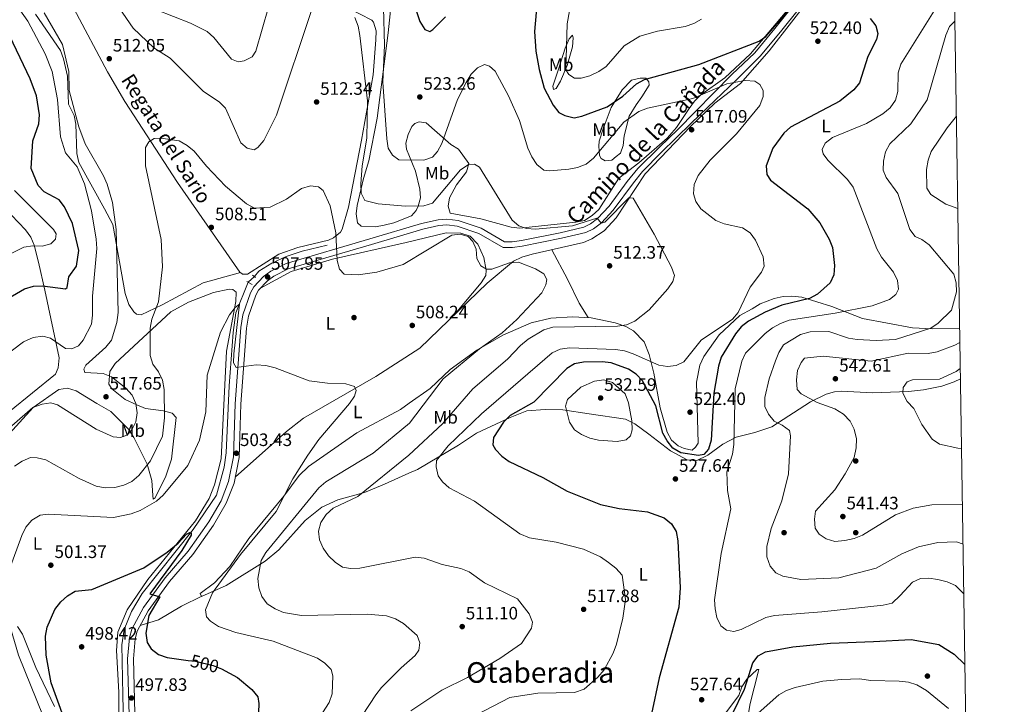
# Model space of a CAD drawing. Units: metres. Extents: x 600660 to 607562, y 4724538 to 4729267.
# Drawn here: x 607007 to 607556, y 4726035 to 4726417 of the extents above; entities that cross this region are included whole.
import ezdxf
from ezdxf.enums import TextEntityAlignment as Align

# ---------------------------------------------------------------- set-up
doc = ezdxf.new("R2010")
doc.units = ezdxf.units.M
doc.header["$MEASUREMENT"] = 0
for name, pattern in [('DGN Style 2', [86.0864, 51.65184, -34.43456]), ('DGN Style 3', [120.52096, 86.0864, -34.43456]), ('DGN Style 5', [60.26048, 25.82592, -34.43456])]:
    doc.linetypes.add(name, pattern=pattern)
for name, color, linetype, lineweight in [('Nivel 11', 7, 'Continuous', 0), ('Nivel 13', 7, 'Continuous', 0), ('Nivel 17', 7, 'Continuous', 0), ('Nivel 21', 7, 'Continuous', 0), ('Nivel 22', 7, 'Continuous', 0), ('Nivel 36', 7, 'Continuous', 0), ('Nivel 37', 7, 'Continuous', 0), ('Nivel 4', 7, 'Continuous', 0), ('Nivel 41', 7, 'Continuous', 0), ('Nivel 43', 7, 'Continuous', 0), ('Nivel 44', 7, 'Continuous', 0), ('Nivel 45', 7, 'Continuous', 0), ('Nivel 5', 7, 'Continuous', 0), ('Nivel 61', 7, 'Continuous', 0), ('Nivel 7', 7, 'Continuous', 0)]:
    doc.layers.add(name, color=color, linetype=linetype, lineweight=lineweight)
doc.styles.add('Style-Arial', font='txt')
doc.styles.add('Style-Arial Narrow', font='txt')
doc.styles.add('Style-Helvetica-Narrow-Oblique', font='txt')
doc.styles.add('Style-Times New Roman', font='txt')
doc.styles.add('Style-timesi', font='timesi.shx', dxfattribs={"bigfont": 'timesibig.shx'})

# ---------------------------------------------------------------- blocks, each defined once
blk = doc.blocks.new('5PATER')
at = {"layer": 'Nivel 7', "linetype": 'Continuous', "lineweight": 0}
h = blk.add_hatch(color=51, dxfattribs=at)
edge = h.paths.add_edge_path()
edge.add_ellipse((-0.001370742917060852, -0.00212559849023819), major_axis=(-1.095731442372465, -1.110710699892244), ratio=0.9994222409660318, start_angle=0, end_angle=360)
blk = doc.blocks.new('5PERFI')
at = {"layer": 'Nivel 17', "linetype": 'Continuous', "lineweight": 0}
h = blk.add_hatch(color=7, dxfattribs=at)
edge = h.paths.add_edge_path()
edge.add_arc((-0.00395800918340683, 0.001213865354657173), 1.559999999766158, 315.0000000018422, 675.0000000018422)

msp = doc.modelspace()

# ---------------------------------------------------------------- linework, layer by layer
at = {"layer": 'Nivel 11', "color": 142, "linetype": 'DGN Style 3', "lineweight": 13}
msp.add_polyline3d([(607004.8099999987, 4726488.029999999, 517.24), (607010.0599999987, 4726470.949999999, 516.12), (607018.6400000006, 4726453.74, 514.96), (607036.870000001, 4726423.040000001, 513.19), (607055.6099999994, 4726387.73, 511.76), (607065.2800000012, 4726371.220000001, 511), (607094.6600000001, 4726326.060000001, 508.74), (607129.5199999996, 4726275.93, 507.88)], dxfattribs=at)
at = {"layer": 'Nivel 13', "color": 4, "linetype": 'Continuous', "lineweight": 0}
for points in [[(607178.2800000012, 4726291.119999999, 508.68), (607164.2399999984, 4726287.790000001, 508.68), (607155.3200000003, 4726284.68, 507.8), (607147.2899999991, 4726281, 507.5), (607140.1400000006, 4726276.48, 507.21), (607137.6000000015, 4726273.619999999, 507.21)], [(607134.1000000015, 4726270.380000001, 506.03), (607127.1600000001, 4726253.35, 504.85), (607125.6799999997, 4726242.290000001, 504.55), (607123.5799999982, 4726212.65, 503.37), (607121.7600000016, 4726175.279999999, 501.9), (607120.6900000013, 4726167.23, 501.9), (607116.4200000018, 4726151.66, 501.31), (607103.4400000013, 4726132.4, 499.83), (607074.9800000004, 4726096.720000001, 498.65), (607069.0300000012, 4726086.710000001, 498.06), (607064.9200000018, 4726076.75, 497.76), (607063.5799999982, 4726068.109999999, 497.76), (607064.2399999984, 4726040.18, 496.58), (607064.6400000006, 4726023.369999999, 496.88)]]:
    msp.add_polyline3d(points, dxfattribs=at)
at = {"layer": 'Nivel 21', "color": 1, "linetype": 'DGN Style 2', "lineweight": 0, "extrusion": (-0.1043893090238137, 0.07784965418725087, 0.9914848982735219), "elevation": 305063.1545478975, "flags": 128}
msp.add_lwpolyline([(-4151672.099732559, -2318799.118495649), (-4151672.099732555, -2318801.345466686)], dxfattribs=at)
at = {"layer": 'Nivel 21', "color": 1, "linetype": 'DGN Style 2', "lineweight": 0, "elevation": 506.62, "flags": 128}
msp.add_lwpolyline([(607133.3200000003, 4726270.810000001), (607136.3500000015, 4726269.140000001)], dxfattribs=at)
at = {"layer": 'Nivel 21', "color": 7, "linetype": 'DGN Style 3', "lineweight": 0}
msp.add_polyline3d([(607068.129999999, 4726014.85, 497.04), (607066.870000001, 4726060.4, 498.54), (607067.9600000009, 4726072.060000001, 498.97), (607069.1999999993, 4726076.9, 498.95), (607075.6900000013, 4726088.880000001, 499.85), (607087.7699999996, 4726105.41, 500.15), (607100.6400000006, 4726120.41, 500.89), (607112.1499999985, 4726136.68, 501.48), (607119.0399999991, 4726148.51, 501.92), (607123.1900000013, 4726159.16, 502.53), (607125.8900000006, 4726173.01, 503.38), (607126.8299999982, 4726202.51, 504.14), (607130, 4726245.08, 505.75), (607131.1799999997, 4726252.17, 506.64), (607135.3999999985, 4726264.48, 506.96), (607137.2899999991, 4726267.890000001, 507.23), (607142.7600000016, 4726273.619999999, 507.82), (607146.8099999987, 4726276.58, 508.15), (607155.25, 4726280.779999999, 508.54), (607202.0199999996, 4726294.57, 511.65), (607230.8500000015, 4726303.09, 512.14), (607240.0599999987, 4726305.23, 511.95), (607245.0599999987, 4726305.65, 511.95), (607251.3900000006, 4726304.83, 511.95), (607264.1799999997, 4726300.540000001, 511.6), (607277.1999999993, 4726292.970000001, 512.24), (607281.3599999994, 4726292.970000001, 512.54), (607286.5599999987, 4726293.57, 513.13), (607308.3000000007, 4726297.98, 513.39), (607321.4899999984, 4726301.08, 514.9), (607325.120000001, 4726302.9, 514.9), (607329.1000000015, 4726305.9, 515.47), (607335.5199999996, 4726312.82, 515.34), (607345.6999999993, 4726326.49, 516.11), (607351.5599999987, 4726333.859999999, 516.66), (607363.9400000013, 4726345.9, 517.19), (607373.6400000006, 4726355.439999999, 517.61), (607404.0799999982, 4726386.23, 521.23), (607416.9200000018, 4726398.380000001, 523.53), (607427.9600000009, 4726411.93, 524.91), (607452.8900000006, 4726443.060000001, 525.97)], dxfattribs=at)
at = {"layer": 'Nivel 21', "color": 7, "linetype": 'Continuous', "lineweight": 0}
msp.add_polyline3d([(607071.3299999982, 4726014.66, 497.04), (607070.0599999987, 4726060.290000001, 498.54), (607071.120000001, 4726071.51, 498.97), (607072.1999999993, 4726075.73, 498.95), (607078.3900000006, 4726087.17, 499.85), (607090.2699999996, 4726103.43, 500.15), (607103.1499999985, 4726118.449999999, 500.89), (607114.8399999999, 4726134.949999999, 501.48), (607121.9200000018, 4726147.119999999, 501.92), (607126.2699999996, 4726158.27, 502.53), (607129.0700000003, 4726172.66, 503.38), (607130.0199999996, 4726202.34, 504.14), (607133.1700000018, 4726244.699999999, 505.75), (607134.2800000012, 4726251.390000001, 506.64), (607138.3200000003, 4726263.18, 506.96), (607139.879999999, 4726265.98, 507.23), (607144.870000001, 4726271.210000001, 507.82), (607148.4699999988, 4726273.84, 508.15), (607156.4200000018, 4726277.800000001, 508.54), (607202.9299999997, 4726291.5, 511.65), (607231.6600000001, 4726300.01, 512.14), (607240.5599999987, 4726302.07, 511.95), (607244.9800000004, 4726302.449999999, 511.95), (607250.6700000018, 4726301.699999999, 511.95), (607262.8599999994, 4726297.619999999, 511.6), (607276.3399999999, 4726289.77, 512.24), (607281.5399999991, 4726289.779999999, 512.54), (607287.0599999987, 4726290.42, 513.13), (607308.9800000004, 4726294.869999999, 513.39), (607322.5799999982, 4726298.050000001, 514.9), (607326.8099999987, 4726300.18, 514.9), (607331.2399999984, 4726303.52, 515.47), (607337.8599999994, 4726310.65, 515), (607349.2399999984, 4726325.880000001, 515.9300000000001), (607354.1000000015, 4726332.24, 516.32), (607364.629999999, 4726342.779999999, 516.8), (607381.3599999994, 4726359.18, 517.74), (607394.7100000009, 4726372, 520), (607406.4200000018, 4726383.050000001, 520.27), (607419.9699999988, 4726396.6, 523.22), (607431.9699999988, 4726410.92, 524.51), (607449.370000001, 4726432.84, 524.9300000000001)], dxfattribs=at)
at = {"layer": 'Nivel 22', "color": 4, "linetype": 'DGN Style 5', "lineweight": 0, "extrusion": (-0.1762437104132626, -0.1631513204968488, 0.9707315803866179), "elevation": -877609.6007229374, "flags": 128}
msp.add_lwpolyline([(-3055876.237714345, 3549323.944386512), (-3055876.237714345, 3549319.031139109)], dxfattribs=at)
at = {"layer": 'Nivel 22', "color": 30, "linetype": 'DGN Style 5', "lineweight": 30, "elevation": 500, "flags": 128}
msp.add_lwpolyline([(607100.7100000009, 4726059.470000001), (607104.6799999997, 4726058.92), (607114.5199999996, 4726056.5), (607119.3200000003, 4726054.790000001), (607119.3200000003, 4726054.779999999)], dxfattribs=at)
at = {"layer": 'Nivel 36', "color": 92, "linetype": 'Continuous', "lineweight": 0}
for points in [[(607449.8200000003, 4726431.640000001, 524.07), (607424.9200000018, 4726399.369999999, 521.71), (607408.9100000001, 4726381.290000001, 519.94), (607394.5799999982, 4726370.210000001, 518.47), (607380.9600000009, 4726357.220000001, 516.99), (607355.6600000001, 4726330.890000001, 516.11), (607339.5199999996, 4726306.34, 513.75), (607332.7800000012, 4726299.040000001, 513.03), (607325.9100000001, 4726294.51, 512.63), (607321.3200000003, 4726292.57, 512.41), (607292.5899999999, 4726285.99, 511.02), (607286.7600000016, 4726284.300000001, 510.5), (607282.2800000012, 4726282.09, 510.35), (607267.4800000004, 4726269.91, 509.03), (607229.9100000001, 4726233.640000001, 507.3), (607205.370000001, 4726217.859999999, 505.78), (607164.9899999984, 4726194.470000001, 504.06), (607155.4299999997, 4726187.18, 503.42), (607126.9299999997, 4726161.67, 502.73)], [(607214.2199999988, 4726429.300000001, 522.63), (607212.2199999988, 4726409.449999999, 521.21), (607206.1600000001, 4726361.890000001, 519.12), (607201.3999999985, 4726338.09, 517.32), (607198.5, 4726328.23, 516.51), (607195.0300000012, 4726313.189999999, 514.07), (607194.4600000009, 4726308.529999999, 513.19), (607195.1400000006, 4726303.58, 513.19), (607197.2399999984, 4726301.73, 512.89), (607205.2300000004, 4726301.24, 513.1800000000001), (607210.1000000015, 4726302.25, 514.0600000000001), (607215.3299999982, 4726303.5, 514.07), (607225.2399999984, 4726307.42, 514.66), (607227.7800000012, 4726310.390000001, 515.25), (607228.9800000004, 4726312.83, 515.55), (607230.3200000003, 4726317.41, 517.02), (607229.9400000013, 4726322.359999999, 517.58), (607227.4899999984, 4726332.35, 519.55), (607222.4899999984, 4726344.65, 520.86), (607222.1499999985, 4726347.869999999, 520.86), (607223.379999999, 4726352.710000001, 520.86), (607225.4299999997, 4726357.18, 521.4), (607227.1099999994, 4726359.01, 521.74), (607229.6000000015, 4726359.84, 522.04), (607233.4800000004, 4726359.35, 521.45), (607247.3099999987, 4726347.210000001, 518.5), (607251.5, 4726344.529999999, 517.95), (607257.2300000004, 4726336.52, 514.96), (607255.8900000006, 4726332.040000001, 514.07), (607250.4100000001, 4726324.77, 513.62), (607246.4699999988, 4726317.41, 512.89), (607245.7100000009, 4726312.75, 512.6), (607246.8599999994, 4726309, 512.3), (607263.9699999988, 4726305.689999999, 513.76), (607280.8000000007, 4726301.109999999, 515.84), (607285.7600000016, 4726300.529999999, 516.12), (607316.8999999985, 4726303.800000001, 515.84), (607321.8099999987, 4726304.880000001, 516.4300000000001), (607326.1000000015, 4726307.6, 517.02), (607329.879999999, 4726310.880000001, 516.73), (607341.0199999996, 4726328.5, 516.73), (607352.1799999997, 4726337.029999999, 516.73), (607367.9600000009, 4726350.790000001, 516.99), (607373.1799999997, 4726356.68, 517.91), (607380.2800000012, 4726367.290000001, 519.6800000000001), (607383.2600000016, 4726371.300000001, 519.6800000000001), (607386.5700000003, 4726374.82, 521.12), (607400.1799999997, 4726384.4, 522.92), (607414.3900000006, 4726397.779999999, 524.79), (607444, 4726432.85, 526.11)], [(607015.4499999993, 4726419.92, 515.89), (607029.3299999982, 4726399.73, 514.17), (607031.120000001, 4726395.040000001, 514.08), (607033.3399999999, 4726385.359999999, 514.75), (607033.8999999985, 4726369.77, 514.76), (607036.9600000009, 4726363.460000001, 515.05), (607037.8999999985, 4726358.540000001, 515.29), (607038.5100000016, 4726342.25, 515.9300000000001), (607039.6799999997, 4726337.24, 516.2), (607053.9600000009, 4726311.35, 516.23), (607058.6700000018, 4726302.540000001, 515.24), (607065.4100000001, 4726264.109999999, 513.54), (607067.5, 4726258.01, 512.99), (607070.25, 4726253.9, 512.8), (607071.8900000006, 4726252.6, 512.69), (607074.4100000001, 4726252.18, 512.1), (607086.0599999987, 4726257.75, 510.42), (607108.9800000004, 4726270, 508.48), (607129.7600000016, 4726275.75, 507.88), (607130.8999999985, 4726274.9, 508.17), (607133.6999999993, 4726274.970000001, 508.17), (607151.2300000004, 4726285.949999999, 508.2), (607161.879999999, 4726289.76, 508.47), (607178.9400000013, 4726293.85, 509.24), (607181.6700000018, 4726295.060000001, 509.35), (607185.6000000015, 4726298.25, 509.73), (607186.5799999982, 4726299.92, 509.94), (607190.0300000012, 4726312.290000001, 511.82), (607197.3399999999, 4726349.710000001, 513.7), (607203.879999999, 4726386.1, 515.55), (607205.4400000013, 4726405.57, 516.73), (607205.5199999996, 4726410.6, 516.73), (607204.1499999985, 4726415.42, 516.73), (607203.1499999985, 4726416.640000001, 516.73), (607190.0799999982, 4726423.290000001, 514.96)], [(607307.2800000012, 4726389.25, 527.35), (607311.0599999987, 4726400.939999999, 530.01), (607313.3399999999, 4726406.16, 530.88), (607315.0500000007, 4726408.290000001, 531.48), (607315.5700000003, 4726406.76, 532.07), (607315.0399999991, 4726401.779999999, 532.27), (607312.1600000001, 4726391.300000001, 530.6), (607308.3299999982, 4726382.540000001, 527.0600000000001), (607305.9899999984, 4726378.49, 526.17), (607304.4600000009, 4726377.869999999, 526.17), (607304.120000001, 4726379.699999999, 526.17), (607307.2800000012, 4726389.25, 527.35)], [(607332.1999999993, 4726355.9, 523.8100000000001), (607336.75, 4726367.9, 524.99), (607342.8999999985, 4726377.720000001, 526.46), (607347.9899999984, 4726383.060000001, 526.17), (607352.8500000015, 4726384.290000001, 526.27), (607355.9899999984, 4726384.220000001, 525.28), (607357.7800000012, 4726382.130000001, 524.4), (607357.9200000018, 4726380.300000001, 523.51), (607353.8200000003, 4726373.82, 521.74), (607350.6400000006, 4726369.390000001, 522.33), (607346.8200000003, 4726363.01, 519.97), (607343.8900000006, 4726352.109999999, 517.61), (607343.3399999999, 4726346.689999999, 517.61), (607341.8999999985, 4726342.300000001, 518.2), (607339.4299999997, 4726340.5, 518.79), (607337.0599999987, 4726338.51, 518.5), (607333.3999999985, 4726338.040000001, 519.09), (607331.1400000006, 4726339.43, 519.97), (607330.1400000006, 4726341.050000001, 520.5600000000001), (607329.7199999988, 4726346.359999999, 522.04), (607330.0399999991, 4726348.98, 522.04), (607332.1999999993, 4726355.9, 523.8100000000001)], [(607002.129999999, 4726307.82, 532.42), (607009.8599999994, 4726299.689999999, 531.23), (607012.7699999996, 4726295.52, 530.44), (607014.7600000016, 4726291.01, 529.63), (607017.0599999987, 4726281.58, 528.28)], [(607140.9600000009, 4726267.119999999, 507.36), (607158.0700000003, 4726276.359999999, 508.37), (607181.1999999993, 4726283.16, 510.32), (607222.3599999994, 4726292.550000001, 511.49), (607244.6700000018, 4726297.91, 510.01), (607252.8900000006, 4726297.720000001, 510.31), (607258.0599999987, 4726296.01, 510.31), (607262.2199999988, 4726291.66, 510.31), (607265.6900000013, 4726284.199999999, 510.31), (607267.0199999996, 4726277.07, 510.31), (607266.8000000007, 4726274.17, 510.01), (607264.1900000013, 4726270.040000001, 509.42), (607249.6499999985, 4726252.699999999, 508.21)], [(607303.5399999991, 4726288.5, 511.54), (607312.2600000016, 4726272.1, 510.95), (607318.870000001, 4726258.65, 511.83), (607323.7699999996, 4726250.67, 511.9)], [(607017.0599999987, 4726281.58, 528.28), (607020.7199999988, 4726265.91, 523.27), (607028.5799999982, 4726228.189999999, 518.25), (607028.129999999, 4726222.57, 518.25), (607026.5700000003, 4726219.050000001, 517.37), (607000.9100000001, 4726198.27, 516.72)], [(607062.0899999999, 4726018.470000001, 497.06), (607061.8900000006, 4726041.77, 497.32), (607060.6099999994, 4726064.880000001, 498.38), (607061.3399999999, 4726075.18, 498.38), (607066.5599999987, 4726087.58, 498.67), (607078.1900000013, 4726104.609999999, 499.8), (607104.7300000004, 4726137.27, 501.31), (607112.2699999996, 4726149.779999999, 502.04), (607115.370000001, 4726157.4, 502.21), (607119.0899999999, 4726171.890000001, 502.8), (607122.1099999994, 4726232.02, 504.57), (607127.1600000001, 4726259.6, 506.05), (607127.4200000018, 4726264.93, 506.05), (607125.6499999985, 4726266.33, 506.05), (607123.5199999996, 4726266.48, 506.34), (607114.8599999994, 4726264.630000001, 506.64), (607100.870000001, 4726259.300000001, 507.46), (607091.0100000016, 4726253.790000001, 507.85), (607059.8399999999, 4726225.140000001, 512.77), (607056.9400000013, 4726220.6, 513.69), (607056.3099999987, 4726213.43, 514.9), (607058.1099999994, 4726210.960000001, 514.9), (607065.4100000001, 4726205.040000001, 515.25), (607071.9299999997, 4726201.970000001, 514.64), (607076.75, 4726200, 513.13), (607086.9299999997, 4726198.59, 510.77), (607091.8000000007, 4726197.26, 508.7), (607093.9800000004, 4726194.890000001, 507.52), (607091.3500000015, 4726171.619999999, 506.34), (607088.2199999988, 4726162.18, 505.79), (607082.1799999997, 4726150.130000001, 505.46), (607081.1400000006, 4726149.43, 505.75), (607080.8999999985, 4726151.359999999, 506.93), (607080.4100000001, 4726159.76, 508.11), (607077.8299999982, 4726168.810000001, 511.46), (607070.2699999996, 4726183.790000001, 514.01), (607067.25, 4726188.460000001, 515.49), (607057.4499999993, 4726198.279999999, 516.37), (607049.6999999993, 4726202.74, 516.96), (607038.2199999988, 4726209.810000001, 516.08), (607033.3500000015, 4726211.25, 515.78), (607028.3999999985, 4726210.58, 515.49), (607014.2199999988, 4726200.550000001, 514.36), (606998.8999999985, 4726183.74, 513.13)], [(607531.6000000015, 4726216.560000001, 546.83), (607528.0199999996, 4726214.9, 546.28), (607521.129999999, 4726212.439999999, 546.1800000000001), (607510.9400000013, 4726210.32, 546.34), (607502.5700000003, 4726209.439999999, 544.99), (607482.5700000003, 4726208.67, 544.11), (607465.1400000006, 4726209.609999999, 542.34), (607461.379999999, 4726209.33, 541.75), (607456.6900000013, 4726207.99, 540.63), (607447.9699999988, 4726203.6, 539.09), (607426.3999999985, 4726189.779999999, 534.6), (607416.9499999993, 4726186.52, 532.6), (607406.370000001, 4726184.040000001, 530.24), (607398.9299999997, 4726180, 529.65), (607390.7199999988, 4726173.9, 527.53), (607384.1600000001, 4726170.75, 526.11), (607379.1700000018, 4726171.310000001, 526.34), (607369.8200000003, 4726176.390000001, 527.16), (607357.7899999991, 4726185.689999999, 528.77), (607349.8500000015, 4726191.369999999, 531.1), (607344.7199999988, 4726193.949999999, 531.13), (607324.4499999993, 4726196.99, 531.42), (607309.8099999987, 4726199.140000001, 529.67), (607299.7800000012, 4726199.41, 527.37), (607289.6000000015, 4726198.58, 525.82), (607280.3900000006, 4726194.949999999, 524.36), (607261.5599999987, 4726186.109999999, 523.16), (607251.5700000003, 4726179.49, 521.39), (607228.5799999982, 4726165.890000001, 519.32), (607223.8000000007, 4726163.939999999, 517.5600000000001), (607210.2899999991, 4726157.82, 516.03), (607199.0100000016, 4726153.1, 515.49), (607184.2199999988, 4726148.98, 514.6), (607175.1499999985, 4726144.970000001, 513.36), (607165.8399999999, 4726137.51, 512.21), (607151.3200000003, 4726121.029999999, 511.06), (607143.6000000015, 4726114.77, 509.86), (607121.8099999987, 4726101.220000001, 505.61), (607108.129999999, 4726095.15, 503.98), (607107.4200000018, 4726096.68, 502.51), (607115.3999999985, 4726102.77, 502.8), (607123.879999999, 4726111.869999999, 503.1), (607134.4400000013, 4726127.49, 503.1), (607153.9699999988, 4726151.050000001, 504.49), (607162.620000001, 4726162.51, 504.65), (607167.8200000003, 4726167.640000001, 504.87), (607194.6700000018, 4726186.41, 506.62), (607219.1799999997, 4726199.32, 507.23), (607223.9400000013, 4726202.92, 508.7), (607235.6400000006, 4726211.029999999, 508.41), (607246.8599999994, 4726221.630000001, 508.88), (607261.7300000004, 4726232.4, 509.71), (607276.2100000009, 4726240.790000001, 510.36), (607292.0300000012, 4726247.790000001, 511.05), (607303.0700000003, 4726250.25, 511.65), (607315.0399999991, 4726251.109999999, 511.65), (607325.5, 4726250.59, 511.95), (607338.8299999982, 4726247.65, 513.6800000000001), (607344.9499999993, 4726245.73, 514.9), (607349.2100000009, 4726243.359999999, 515.91), (607355.0300000012, 4726237.16, 517.87), (607357.8599999994, 4726229.98, 519.2), (607360.5599999987, 4726219.699999999, 520.8), (607364.120000001, 4726200.25, 523.75), (607367.9200000018, 4726186.710000001, 524.04), (607370.4100000001, 4726182.369999999, 524.23), (607374, 4726179.109999999, 524.34), (607377.4200000018, 4726177.65, 524.34), (607381.9800000004, 4726176.790000001, 524.34), (607383.7800000012, 4726178.380000001, 524.34), (607385.1799999997, 4726180.540000001, 524.04), (607384.370000001, 4726214.66, 521.6800000000001), (607386.0799999982, 4726224.08, 521.1), (607388.379999999, 4726228.970000001, 521.1), (607396.8999999985, 4726240.970000001, 520.5), (607408.4400000013, 4726251.779999999, 520.21), (607415.3099999987, 4726255.619999999, 520.21), (607419.8900000006, 4726258.34, 521.1), (607427.7399999984, 4726261.33, 521.39), (607432.6400000006, 4726262.439999999, 522.12), (607437.5399999991, 4726262.699999999, 523.01), (607443.0799999982, 4726261.960000001, 524.19), (607459.8900000006, 4726256.869999999, 527.72), (607476.9400000013, 4726250.220000001, 530.83), (607504.7600000016, 4726244.880000001, 533.47), (607515.8399999999, 4726244.4, 533.76), (607531.1700000018, 4726244.619999999, 537.27)], [(607108.2800000012, 4726095.220000001, 504), (607096.9100000001, 4726089.630000001, 502.23), (607084.0599999987, 4726082.01, 500.77), (607073.8900000006, 4726078.85, 499.2)], [(607005.4600000009, 4726078.390000001, 503.39), (607008.1799999997, 4726074.109999999, 501.62)], [(607008.1799999997, 4726074.109999999, 501.62), (607015.5700000003, 4726055.560000001, 500.21), (607025.9800000004, 4726033.699999999, 499.28)], [(607396.5100000016, 4726024.76, 526.95), (607407.9499999993, 4726039.93, 525.77), (607409.5500000007, 4726044.66, 525.77), (607412.4499999993, 4726048.949999999, 525.32), (607418.2399999984, 4726054.380000001, 524.3), (607419.120000001, 4726054.310000001, 524.3), (607418.7600000016, 4726052.85, 523.41), (607414.25, 4726035.34, 521.35), (607412.5899999999, 4726025.59, 519.65)]]:
    msp.add_polyline3d(points, dxfattribs=at)
at = {"layer": 'Nivel 4', "color": 30, "linetype": 'Continuous', "lineweight": 30, "flags": 128}
for points, elevation in [([(607221.4699999988, 4726440.710000001), (607229.8999999985, 4726415.800000001), (607232.6499999985, 4726411.43), (607235.4100000001, 4726410.220000001), (607237.1700000018, 4726411.33), (607244.2899999991, 4726418.43)], 525), ([(607296.0799999982, 4726435.9), (607294, 4726410.220000001), (607294.5700000003, 4726399.23), (607296.4600000009, 4726389.040000001), (607299.379999999, 4726378.67), (607304.3599999994, 4726369.199999999), (607307.4200000018, 4726365.119999999), (607310.9100000001, 4726363.380000001), (607315.9699999988, 4726362.15), (607320.2300000004, 4726362.93), (607334.5, 4726368.17), (607343.2100000009, 4726374.210000001), (607350.8900000006, 4726381.119999999), (607355.3000000007, 4726383.48), (607385.6099999994, 4726391.85), (607419.3200000003, 4726404.859999999), (607422.9899999984, 4726407.470000001), (607437.2199999988, 4726423.689999999)], 525), ([(607481.2100000009, 4726417.41), (607484.3200000003, 4726413.48), (607485.5700000003, 4726409.15), (607484.7800000012, 4726405.689999999), (607480.0100000016, 4726396.27), (607475.25, 4726381.66), (607472.0500000007, 4726377.779999999), (607464.379999999, 4726371.290000001), (607436.7399999984, 4726356.859999999), (607433.0500000007, 4726353.49), (607426.879999999, 4726345.140000001), (607423.2399999984, 4726335.35), (607423.5899999999, 4726330.449999999), (607425.5199999996, 4726327.279999999), (607446.4200000018, 4726311.380000001), (607453.0899999999, 4726303.6), (607458.3900000006, 4726294.439999999), (607460.1999999993, 4726289.77), (607461.3099999987, 4726279.76), (607461, 4726274.5), (607458.9299999997, 4726270.01), (607451.7899999991, 4726263.74), (607447.4299999997, 4726261.279999999), (607431.9400000013, 4726257.529999999), (607422.629999999, 4726253.65), (607413.25, 4726248.65), (607409.2899999991, 4726245.460000001), (607406.0599999987, 4726241.640000001), (607398.1600000001, 4726228.560000001), (607396.5799999982, 4726223.630000001), (607394.0399999991, 4726208.58), (607392.4100000001, 4726182.279999999), (607391.0599999987, 4726177.26), (607388.3999999985, 4726174.310000001), (607385.4499999993, 4726173.68), (607375.4899999984, 4726175.290000001), (607371.1099999994, 4726177.83), (607367.8999999985, 4726181.82), (607365.4800000004, 4726186.199999999), (607361.6799999997, 4726201.41), (607354.1600000001, 4726215.32), (607350.6600000001, 4726219.040000001), (607346.2800000012, 4726221.859999999), (607336.7100000009, 4726225.34), (607331.6999999993, 4726226.07), (607321.2699999996, 4726225.869999999), (607316.1799999997, 4726224.83), (607311.870000001, 4726222.290000001), (607293.4800000004, 4726203.540000001)], 525), ([(606995.9299999997, 4726258.810000001), (607009.2300000004, 4726266.699999999), (607014.3999999985, 4726268.119999999), (607019.4400000013, 4726268.33), (607032.2600000016, 4726266.65), (607033.0799999982, 4726267.42), (607034.0799999982, 4726273.470000001), (607038.379999999, 4726279.35), (607039.6799999997, 4726288.17), (607036.0399999991, 4726303.060000001), (607031.6499999985, 4726312.460000001), (607028.6000000015, 4726316.43), (607020.2399999984, 4726320.83), (607016.870000001, 4726324.43), (607013.0199999996, 4726333.84), (607013.9400000013, 4726349.310000001), (607017.3599999994, 4726358.82), (607017.6900000013, 4726363.810000001), (607015.9600000009, 4726374.27), (607012.5500000007, 4726383.84), (606999.1999999993, 4726411.619999999)], 525), ([(607293.4800000004, 4726203.540000001), (607280.3900000006, 4726195.98), (607276.629999999, 4726192.369999999), (607271.0899999999, 4726183.84), (607270.6700000018, 4726179.75), (607272.1600000001, 4726177.01), (607275.7399999984, 4726173.33), (607279.7800000012, 4726170.390000001), (607298.5500000007, 4726161.52), (607312.1700000018, 4726153.800000001), (607330.8299999982, 4726146.310000001), (607341.0700000003, 4726144.189999999), (607356.9200000018, 4726142.310000001), (607366.3500000015, 4726139.02), (607370.3099999987, 4726135.609999999), (607372.8900000006, 4726131.33), (607373.879999999, 4726126.210000001), (607375.1999999993, 4726099.880000001), (607374.5399999991, 4726089.210000001), (607363.4499999993, 4726049.76), (607359.1600000001, 4726029.550000001)], 525), ([(607034.7600000016, 4726017.77), (607024.2199999988, 4726046.880000001), (607021.3900000006, 4726062.32), (607021.0899999999, 4726073.01), (607022.0100000016, 4726077.92), (607026.2800000012, 4726087.83), (607029.5500000007, 4726092.07), (607033.2199999988, 4726095.449999999), (607037.6600000001, 4726097.99), (607046.870000001, 4726098.99), (607075.9499999993, 4726111.029999999), (607088.8900000006, 4726119.85), (607095, 4726124.790000001), (607099.629999999, 4726129.77), (607101.5899999999, 4726130.77), (607102.3399999999, 4726130.630000001), (607102.370000001, 4726129.33), (607097.1499999985, 4726120.800000001), (607079.3099999987, 4726096.57), (607084.7800000012, 4726094.880000001), (607078.7199999988, 4726084.52), (607076.9499999993, 4726074.6), (607077.6700000018, 4726069.51), (607080.0399999991, 4726065.970000001), (607084.1099999994, 4726062.710000001), (607088.8599999994, 4726061.109999999), (607100.7100000009, 4726059.470000001)], 500), ([(607397.370000001, 4726015.130000001), (607411.120000001, 4726043.460000001), (607415.8000000007, 4726058.109999999), (607418.7600000016, 4726061.9), (607422.8999999985, 4726064.300000001), (607437.9800000004, 4726067.050000001), (607459.1700000018, 4726069), (607483.1099999994, 4726070.02), (607504.1799999997, 4726071.15), (607519.5199999996, 4726068.34), (607528.0300000012, 4726062.939999999), (607534.0799999982, 4726057.1)], 525), ([(607119.3200000003, 4726054.779999999), (607128.2399999984, 4726049.970000001), (607136.2199999988, 4726043.279999999), (607139.4499999993, 4726039.09), (607140.0599999987, 4726035.4), (607139.9100000001, 4726030.4)], 500)]:
    msp.add_lwpolyline(points, dxfattribs=dict(at, elevation=elevation))
at = {"layer": 'Nivel 5', "color": 30, "linetype": 'Continuous', "lineweight": 0, "flags": 128}
for points, elevation in [([(606990.0300000012, 4726446), (607011.1400000006, 4726416), (607020.8000000007, 4726397.73), (607024.8000000007, 4726387.970000001), (607027.75, 4726372.27), (607029.3200000003, 4726351.52), (607032.1000000015, 4726342.529999999), (607038.7800000012, 4726334.790000001), (607042.8599999994, 4726325.189999999), (607046.6099999994, 4726310.140000001), (607049.2800000012, 4726294.439999999), (607049.6000000015, 4726289.18), (607047.2199999988, 4726262.619999999), (607047.2399999984, 4726251.93), (607046.6799999997, 4726246.949999999), (607042.1000000015, 4726238.02), (607039.3999999985, 4726234.99), (607035.6400000006, 4726233.310000001), (607032.1600000001, 4726233.35), (607023.8200000003, 4726239.09), (607019.4699999988, 4726240.300000001), (607014.1400000006, 4726239.58), (607008.8399999999, 4726237.16), (606996.4499999993, 4726227.810000001)], 520), ([(607046.4400000013, 4726446.310000001), (607070.0300000012, 4726412.01), (607081.4800000004, 4726401.199999999), (607090.5199999996, 4726395.43), (607109.2399999984, 4726376.859999999), (607118, 4726371.08), (607121.4400000013, 4726367.43)], 515), ([(607316.6600000001, 4726439.630000001), (607312.1900000013, 4726414.560000001), (607311.370000001, 4726388.880000001), (607313.0500000007, 4726386.189999999), (607316.3099999987, 4726384.279999999), (607319.9499999993, 4726384.210000001), (607324.7800000012, 4726385.529999999), (607329.7300000004, 4726387.970000001), (607333.9800000004, 4726390.800000001), (607343.879999999, 4726402.279999999), (607352.6999999993, 4726407.6), (607362.4899999984, 4726410.470000001), (607378.0100000016, 4726413), (607382.7399999984, 4726414.630000001), (607387.1799999997, 4726417.07)], 530), ([(607519.6900000013, 4726426.310000001), (607498.3099999987, 4726392.08), (607496.8200000003, 4726387.109999999), (607496.629999999, 4726376.689999999), (607495.2800000012, 4726371.869999999), (607492.3399999999, 4726367.710000001), (607488.1999999993, 4726364.33), (607479.2600000016, 4726358.960000001), (607460.2399999984, 4726351.15), (607456.1999999993, 4726348.040000001), (607454.379999999, 4726344.51), (607454.9899999984, 4726341.949999999), (607457.5300000012, 4726338.52), (607468.6099999994, 4726327.77), (607471.7100000009, 4726323.449999999), (607484.9699999988, 4726289.029999999), (607487.6099999994, 4726284.380000001), (607494.2300000004, 4726276.02), (607496.5500000007, 4726271.439999999), (607497.1000000015, 4726266.550000001), (607495.5100000016, 4726263.5), (607491.9800000004, 4726260.68), (607482.3200000003, 4726257.26), (607461.6999999993, 4726253.15), (607436.0100000016, 4726249.279999999), (607431.25, 4726247.380000001), (607426.6999999993, 4726244.93), (607422.7199999988, 4726241.85), (607411.6099999994, 4726230.810000001), (607409.5199999996, 4726226.26), (607405.8399999999, 4726210.93), (607405.129999999, 4726179.85), (607404.3099999987, 4726174.43), (607401.2199999988, 4726164.57), (607401.5199999996, 4726154.27), (607403.5300000012, 4726143.99), (607398.0599999987, 4726118.99), (607394.4400000013, 4726093.27), (607394.6799999997, 4726088.17), (607395.7399999984, 4726083.290000001), (607397.9499999993, 4726078.630000001), (607401.0599999987, 4726076.359999999), (607405.1900000013, 4726075.59), (607409.25, 4726076.630000001), (607422.9899999984, 4726083.42), (607427.879999999, 4726084.470000001), (607454.25, 4726086.5), (607488.4600000009, 4726090.32), (607493.5199999996, 4726091.279999999), (607497.9100000001, 4726095.66), (607504.8599999994, 4726103.15), (607509.3299999982, 4726105.130000001), (607513.879999999, 4726105.279999999), (607519.0100000016, 4726104.560000001), (607524.2199999988, 4726103.25), (607528.8000000007, 4726101.17), (607533.4699999988, 4726096.52)], 530), ([(607002.2399999984, 4726190.25), (607013.9600000009, 4726200.43), (607019.0899999999, 4726202.369999999), (607024.0799999982, 4726203.15), (607027.7199999988, 4726202.040000001), (607049.3399999999, 4726188.359999999), (607058.8099999987, 4726184.15), (607062.8200000003, 4726183.77), (607066.4600000009, 4726185.119999999), (607069.2399999984, 4726188.01), (607071.379999999, 4726192.52), (607072.0899999999, 4726197.58), (607071.4600000009, 4726202.790000001), (607069.3099999987, 4726207.310000001), (607065.8999999985, 4726211.369999999), (607057.9200000018, 4726217.619999999), (607053.2800000012, 4726219.49), (607043.0300000012, 4726220.09), (607042.4200000018, 4726221.84), (607043.5100000016, 4726224.210000001), (607054.6499999985, 4726234.109999999), (607057.8000000007, 4726237.99), (607060.870000001, 4726247.84), (607061.5399999991, 4726253.48), (607060.5, 4726299.779999999), (607058.3500000015, 4726314.93), (607055.370000001, 4726325.01), (607053.4200000018, 4726329.710000001), (607043.1099999994, 4726347.560000001), (607039.6999999993, 4726357.119999999), (607034.2699999996, 4726377.380000001), (607034.0100000016, 4726387.84), (607030.5199999996, 4726402.970000001), (607020.370000001, 4726420.689999999)], 515), ([(607145.4800000004, 4726423.790000001), (607138.4100000001, 4726399.18), (607136.3200000003, 4726396.119999999), (607131.879999999, 4726393.84), (607128.5199999996, 4726393.359999999), (607124.879999999, 4726394.9), (607114.9400000013, 4726406.82), (607111.2100000009, 4726410.18), (607102.0300000012, 4726414.949999999), (607082.9600000009, 4726422.34)], 520), ([(607121.4400000013, 4726367.43), (607129.9499999993, 4726348.130000001), (607133.4800000004, 4726345.24), (607137.4899999984, 4726344.23), (607139.4899999984, 4726345.48), (607142.879999999, 4726349.460000001), (607149.870000001, 4726363.529999999), (607169.8399999999, 4726422.98)], 515), ([(607313.370000001, 4726233.73), (607339.0899999999, 4726232.880000001), (607344.0599999987, 4726232.119999999), (607348.8900000006, 4726230.5), (607363.2399999984, 4726224.050000001), (607368.1900000013, 4726223.390000001), (607373.0500000007, 4726223.859999999), (607377.2600000016, 4726225.91), (607386.8299999982, 4726237.98), (607404.3200000003, 4726249.77), (607407.6400000006, 4726253.52), (607414.2399999984, 4726267.619999999), (607420.5, 4726276), (607422.0799999982, 4726279.369999999), (607421.6000000015, 4726284.470000001), (607417.3000000007, 4726293.83), (607414.1799999997, 4726298.01), (607410, 4726300.75), (607399.6799999997, 4726302.939999999), (607395.0199999996, 4726304.75), (607386.7199999988, 4726311.35), (607383.870000001, 4726315.449999999), (607382.5799999982, 4726319.619999999), (607383.0899999999, 4726324.9), (607385.2699999996, 4726329.83), (607391.870000001, 4726338.5), (607406.6999999993, 4726353.24), (607419.629999999, 4726368.949999999), (607421.4200000018, 4726373.98), (607421.5700000003, 4726377.35), (607419.7100000009, 4726380.59), (607416.7800000012, 4726382.540000001), (607411.4699999988, 4726382.84), (607401.2800000012, 4726381), (607382.3500000015, 4726372.810000001), (607357.0500000007, 4726367.57), (607352.1400000006, 4726365.699999999), (607343.8399999999, 4726359.66), (607326.8900000006, 4726339.609999999), (607322.6600000001, 4726336.300000001), (607317.9899999984, 4726334.369999999), (607313.0599999987, 4726333.42), (607302.4600000009, 4726332.529999999), (607299.1499999985, 4726332.890000001), (607295.2100000009, 4726335.970000001), (607292.3399999999, 4726340.33), (607290.120000001, 4726345.15), (607285.5899999999, 4726360.529999999), (607279.4100000001, 4726374.41), (607271.870000001, 4726388.17), (607268.8000000007, 4726390.99), (607266.0399999991, 4726391.76), (607262.0599999987, 4726390.029999999), (607258.6499999985, 4726386.390000001), (607255.8599999994, 4726381.77), (607250.9699999988, 4726372.33), (607242.1700000018, 4726347.859999999), (607239.8299999982, 4726343.25), (607236.9200000018, 4726340.18), (607232.2199999988, 4726338.51), (607218.2300000004, 4726338.73), (607214.6400000006, 4726341.34), (607212.2100000009, 4726345.24), (607211.4200000018, 4726350.33), (607209.2800000012, 4726381.960000001), (607210.1799999997, 4726402.630000001), (607209.6400000006, 4726423.51)], 520), ([(607193.5899999999, 4726417.99), (607195.4200000018, 4726413.23), (607196.4899999984, 4726408.040000001), (607200.6600000001, 4726371.49), (607200.4200000018, 4726350.810000001), (607197.6900000013, 4726335.33), (607196.9499999993, 4726325.34), (607197.1600000001, 4726320.1), (607199.1600000001, 4726316), (607206.5799999982, 4726314.130000001), (607222, 4726312.869999999), (607232.1499999985, 4726312.98), (607236.9100000001, 4726314.51), (607252.620000001, 4726333.15), (607256.9600000009, 4726335.939999999), (607260.5, 4726336.189999999), (607263.2699999996, 4726334.540000001), (607281.3999999985, 4726305.029999999), (607285.1700000018, 4726301.76), (607289.4299999997, 4726300.43), (607294.4100000001, 4726300.07), (607315.1499999985, 4726301.790000001), (607328.6099999994, 4726306.119999999), (607331.25, 4726303.290000001), (607333.0700000003, 4726303.880000001), (607346.5500000007, 4726317.449999999), (607349.0100000016, 4726317.279999999), (607360.7300000004, 4726297.25), (607370.3900000006, 4726278.779999999), (607372.0500000007, 4726274.050000001), (607371.1499999985, 4726270.810000001), (607368.3500000015, 4726266.67), (607357.9400000013, 4726254.970000001), (607349.9600000009, 4726248.73), (607345.3299999982, 4726246.68), (607340.3000000007, 4726245.869999999), (607304.129999999, 4726245.310000001), (607299.0700000003, 4726243.85), (607290.3299999982, 4726238.59), (607286.0599999987, 4726235.17), (607278.9299999997, 4726227.529999999), (607259.4899999984, 4726210.869999999), (607242.6499999985, 4726191.4), (607223.7800000012, 4726174), (607195.3200000003, 4726150.880000001), (607181.5300000012, 4726144.279999999), (607177.5899999999, 4726140.74), (607174.75, 4726136.359999999), (607173.4100000001, 4726131.48), (607173.8999999985, 4726126.710000001), (607175.8999999985, 4726122.130000001), (607178.9299999997, 4726117.73), (607182.5799999982, 4726114.310000001), (607186.7399999984, 4726111.52), (607191.1999999993, 4726110.73), (607196.3599999994, 4726110.859999999), (607227.3000000007, 4726116.949999999), (607232.2800000012, 4726116.470000001), (607242.2899999991, 4726112.91), (607252.8000000007, 4726110.710000001), (607257.4200000018, 4726108.800000001), (607266.0199999996, 4726102.75), (607284.4600000009, 4726093.76), (607290.9499999993, 4726085.35), (607292.8399999999, 4726080.699999999), (607292.1600000001, 4726077.49), (607286.6600000001, 4726068.93), (607274.5, 4726060.560000001), (607256.5500000007, 4726049.810000001), (607242.2800000012, 4726042.74), (607224.8099999987, 4726031.300000001)], 515), ([(607528.5, 4726416.09), (607525.5599999987, 4726412.970000001), (607523.4400000013, 4726408.119999999), (607513.0100000016, 4726372.07), (607503.879999999, 4726358.75), (607492.2399999984, 4726347.49), (607489.8000000007, 4726343.119999999), (607488.6600000001, 4726337.939999999), (607488.5199999996, 4726332.9), (607490.2199999988, 4726328.82), (607496.7199999988, 4726319.939999999), (607503.3999999985, 4726299.74), (607506.3599999994, 4726295.93), (607510.120000001, 4726294.25), (607514.1600000001, 4726291.300000001), (607527.8399999999, 4726274.810000001), (607529.25, 4726270.050000001), (607529.3200000003, 4726265.050000001), (607526.5599999987, 4726254.859999999), (607519.1600000001, 4726247.59), (607515.0399999991, 4726244.73), (607495.3299999982, 4726238.48), (607484.5300000012, 4726237.85), (607474.0399999991, 4726238.439999999), (607469.0899999999, 4726239.189999999), (607458.1999999993, 4726242.949999999), (607447.7100000009, 4726242.640000001), (607442.4299999997, 4726241.26), (607432.8599999994, 4726235.449999999), (607430.1999999993, 4726231.220000001), (607428.379999999, 4726226.560000001), (607424.8299999982, 4726216.57), (607422.3999999985, 4726206.119999999), (607422.5100000016, 4726201.119999999), (607424.5399999991, 4726196.800000001), (607427.6799999997, 4726192.9), (607432.129999999, 4726190.630000001), (607436.129999999, 4726187.630000001), (607436.8200000003, 4726184.67), (607435.7399999984, 4726163.48), (607431.9200000018, 4726148.380000001), (607425.9499999993, 4726133.07), (607423.4699999988, 4726122.92), (607423.4699999988, 4726117.119999999), (607425.3599999994, 4726112.07), (607428.620000001, 4726108.35), (607432.5700000003, 4726106.380000001), (607442.5599999987, 4726104.640000001), (607463.6700000018, 4726105.43), (607484.6099999994, 4726110.810000001), (607498.8200000003, 4726118.810000001), (607508.2600000016, 4726122.779999999), (607519.0300000012, 4726125.290000001), (607529.4499999993, 4726125.609999999), (607533.0399999991, 4726124.290000001)], 535), ([(607529.3299999982, 4726362.960000001), (607524.1700000018, 4726356.529999999), (607515.3399999999, 4726343.35), (607513.5599999987, 4726338.470000001), (607512.629999999, 4726333.35), (607512.8200000003, 4726322.76), (607515.0199999996, 4726319.380000001), (607523.5100000016, 4726313.9), (607530.129999999, 4726311.42)], 540), ([(607261.2800000012, 4726288.790000001), (607259.5, 4726293.18), (607256.8999999985, 4726295.880000001), (607252.4299999997, 4726297.26), (607247.8500000015, 4726296.710000001), (607220.6400000006, 4726280.26), (607205.9600000009, 4726275.93), (607195.5500000007, 4726274.57), (607187.6499999985, 4726274.970000001), (607185.120000001, 4726277.66), (607183.8000000007, 4726282.540000001), (607182.9800000004, 4726297.93), (607179.9400000013, 4726313.09), (607176.0300000012, 4726321.49), (607173.2800000012, 4726323.58), (607168.9299999997, 4726324.17), (607163.9299999997, 4726322.630000001), (607155.4699999988, 4726316.73), (607146.4600000009, 4726312.26), (607137.5700000003, 4726311.609999999), (607133.1400000006, 4726314.1), (607121.5, 4726323.970000001), (607110.8399999999, 4726335.09), (607104.0399999991, 4726343.41), (607100.1600000001, 4726346.66), (607095.629999999, 4726349.18), (607085.4400000013, 4726350.77), (607081.7300000004, 4726350.59), (607078.6400000006, 4726348.609999999), (607076.8500000015, 4726345.49), (607076.8399999999, 4726335.290000001), (607085.5300000012, 4726294.25), (607086.3500000015, 4726279.02), (607084.0599999987, 4726259.449999999), (607080.4200000018, 4726249.790000001), (607079.4600000009, 4726244.83), (607079.4400000013, 4726229.49), (607080.9899999984, 4726224.68), (607084.0399999991, 4726220.35), (607086.2399999984, 4726215.710000001), (607087.2800000012, 4726210.57), (607087.4200000018, 4726194.779999999), (607086.3500000015, 4726184.439999999), (607079.6400000006, 4726170.720000001), (607073.0399999991, 4726162.59), (607069.2899999991, 4726159.279999999), (607064.75, 4726157.18), (607059.6499999985, 4726155.890000001), (607054.3200000003, 4726155.74), (607049.25, 4726156.67), (607039.7800000012, 4726160.99), (607021.2600000016, 4726171.25), (607016.4100000001, 4726172.48), (607012.6000000015, 4726172.67), (607008.0300000012, 4726170.66), (607003.7899999991, 4726167.710000001)], 510), ([(606999.5899999999, 4726285.220000001), (607008.9699999988, 4726289.880000001), (607013.9400000013, 4726290.75), (607019.2100000009, 4726290.560000001), (607024.0300000012, 4726291.869999999), (607026.6400000006, 4726294.460000001), (607027.0100000016, 4726297.32), (607025.5700000003, 4726299.82), (607003.6700000018, 4726321.49)], 530), ([(607182.3599999994, 4726005.130000001), (607205.4400000013, 4726040.24), (607208.4400000013, 4726044.24), (607219.4600000009, 4726055.369999999), (607227.25, 4726062.109999999), (607229.3299999982, 4726065.17), (607229.8399999999, 4726069.18), (607228.3399999999, 4726073.24), (607220.7699999996, 4726080.050000001), (607216.3000000007, 4726082.550000001), (607211.3200000003, 4726084.23), (607200.5599999987, 4726085.279999999), (607163.9200000018, 4726084.5), (607153.8299999982, 4726086.16), (607149.2199999988, 4726088.24), (607144.7399999984, 4726090.949999999), (607141.8000000007, 4726095), (607140.129999999, 4726100), (607139.4400000013, 4726105.140000001), (607141.3500000015, 4726115.15), (607144, 4726119.65), (607173.5500000007, 4726155.689999999), (607177.4200000018, 4726158.98), (607203.8399999999, 4726175.09), (607224.2300000004, 4726191.74), (607243, 4726216.58), (607263.1600000001, 4726233.300000001), (607275.9499999993, 4726242.18), (607284.0100000016, 4726249.619999999), (607297.9100000001, 4726264.560000001), (607300.2800000012, 4726268.960000001), (607300.75, 4726271.98), (607299.0300000012, 4726275.140000001), (607294.5399999991, 4726277.859999999), (607284.9400000013, 4726281.540000001), (607279.9299999997, 4726281.279999999), (607270.0700000003, 4726277.710000001), (607267.0300000012, 4726277.609999999), (607263.9699999988, 4726279.5), (607261.7800000012, 4726283.6), (607261.2800000012, 4726288.790000001)], 510), ([(607018, 4726140.41), (607022.5399999991, 4726141.060000001), (607059.0199999996, 4726139.109999999), (607068.8500000015, 4726141.130000001), (607073.7899999991, 4726143.140000001), (607082.9400000013, 4726148.32), (607086.7800000012, 4726151.57), (607100.4400000013, 4726168.1), (607107.0300000012, 4726182.26), (607110.4400000013, 4726198.08), (607111.25, 4726218.529999999), (607118.7399999984, 4726242.550000001), (607123.7199999988, 4726252.24), (607126.8399999999, 4726256.380000001), (607129.2199999988, 4726258.17), (607126.1099999994, 4726230.49), (607126, 4726225.48), (607127.4400000013, 4726222.82), (607138.6099999994, 4726224.369999999), (607144, 4726223.859999999), (607149.129999999, 4726222.689999999), (607168.1799999997, 4726215.41), (607178.3599999994, 4726213.99), (607188.6999999993, 4726213.73), (607193.4400000013, 4726212.210000001), (607194.3399999999, 4726209.9), (607193.4699999988, 4726206.91), (607190.7300000004, 4726202.73), (607173.6000000015, 4726182.58), (607167.370000001, 4726173.960000001), (607159.0199999996, 4726160.640000001), (607149.7300000004, 4726142.439999999), (607129.8999999985, 4726118.51), (607114.2800000012, 4726097.1), (607110.3500000015, 4726087.710000001), (607110.9400000013, 4726083.699999999), (607113.120000001, 4726081.33), (607117.5, 4726078.310000001), (607127.1799999997, 4726074.93), (607148.129999999, 4726070.220000001), (607172.7800000012, 4726060.609999999), (607176.9600000009, 4726057.84), (607180.5300000012, 4726054.35), (607181.3299999982, 4726050.91), (607180.9899999984, 4726040.83), (607179.3999999985, 4726035.960000001), (607168.1400000006, 4726018.699999999)], 505), ([(607247.6600000001, 4726021.9), (607280.0899999999, 4726038.779999999), (607295.7199999988, 4726041.17), (607316.3099999987, 4726041.619999999), (607321.5700000003, 4726043.460000001), (607329.3000000007, 4726050.01), (607332.8399999999, 4726054.130000001), (607337.8500000015, 4726063.4), (607339.75, 4726068.41), (607343.25, 4726083.060000001), (607344.6600000001, 4726093.390000001), (607342.870000001, 4726107.050000001), (607339.3399999999, 4726110.85), (607335.2199999988, 4726114), (607330.6900000013, 4726117.210000001), (607321.1600000001, 4726121.48), (607306.0399999991, 4726125.43), (607291.0500000007, 4726127.84), (607285.8000000007, 4726130.040000001), (607260.5, 4726148.35), (607246.2899999991, 4726155.76), (607242.5799999982, 4726159.130000001), (607240.0799999982, 4726162.439999999), (607239.0899999999, 4726167.449999999), (607239.25, 4726170.859999999), (607245.6999999993, 4726179.17), (607264.370000001, 4726196.960000001), (607303.7199999988, 4726231.050000001), (607308.3099999987, 4726233.02), (607313.370000001, 4726233.73)], 520), ([(607531.2899999991, 4726236.76), (607528.5300000012, 4726235.290000001), (607518.6099999994, 4726231.52), (607513.6700000018, 4726230.710000001), (607502.4400000013, 4726230.800000001), (607481.8599999994, 4726226.26), (607454.9699999988, 4726229.23), (607444.6000000015, 4726227.98), (607442.6400000006, 4726225.67), (607440.6999999993, 4726221.060000001), (607440.129999999, 4726215.880000001), (607440.4600000009, 4726210.59), (607442.6600000001, 4726208.050000001), (607451.6000000015, 4726203.23), (607461.4499999993, 4726199.720000001), (607466.370000001, 4726196.880000001), (607470.1099999994, 4726192.970000001), (607472.2399999984, 4726188.449999999), (607473.6000000015, 4726182.960000001), (607473.5, 4726177.960000001), (607472.2699999996, 4726172.67), (607467.3099999987, 4726163.460000001), (607461.5500000007, 4726154.640000001), (607450.6999999993, 4726142.640000001), (607450.1099999994, 4726138.16), (607450.5, 4726133.18), (607452.7399999984, 4726129.810000001), (607456.6900000013, 4726127.16), (607461.5300000012, 4726125.85), (607467.1400000006, 4726126.380000001), (607472.379999999, 4726127.49), (607477.0100000016, 4726129.359999999), (607495.370000001, 4726140.630000001), (607505.2699999996, 4726144.42), (607515.5700000003, 4726146.23), (607532.6900000013, 4726146.380000001)], 540), ([(607532.2100000009, 4726177.67), (607530.1900000013, 4726177.859999999), (607519.9499999993, 4726179.99), (607515.9100000001, 4726182.84), (607510.0799999982, 4726191.029999999), (607505.5199999996, 4726199.98), (607501.7800000012, 4726203.890000001), (607499.4100000001, 4726208.470000001), (607499.7300000004, 4726211.66), (607501.8900000006, 4726214.74), (607504.8999999985, 4726215.869999999), (607519.9200000018, 4726216.300000001), (607529.2699999996, 4726220.58), (607531.5100000016, 4726222.34)], 545), ([(607319.7300000004, 4726211.77), (607312.3099999987, 4726204.949999999), (607311.2699999996, 4726201.27), (607313.379999999, 4726192.290000001), (607316.1600000001, 4726188.130000001), (607320.1600000001, 4726185.359999999), (607324.75, 4726183.369999999), (607329.629999999, 4726182.23), (607340.1099999994, 4726181.51), (607345.1000000015, 4726182.42), (607347.5399999991, 4726184.779999999), (607348.3399999999, 4726188.09), (607348.2300000004, 4726193.08), (607346.4499999993, 4726203.08), (607344.4200000018, 4726208.07), (607337.3599999994, 4726214.43), (607332.6000000015, 4726215.859999999), (607327.3399999999, 4726215.27), (607319.7300000004, 4726211.77)], 530), ([(607019.6499999985, 4726028.35), (607005.8900000006, 4726062.33), (607001.4200000018, 4726077.529999999), (606995.4800000004, 4726092.050000001), (606994.6900000013, 4726097), (606998.9400000013, 4726104.810000001), (607007.7699999996, 4726129.18), (607010.129999999, 4726133.790000001), (607013.379999999, 4726137.58), (607018, 4726140.41)], 505), ([(607524.8999999985, 4726032.66), (607512.6900000013, 4726042.640000001), (607507.3399999999, 4726045.800000001), (607502.5700000003, 4726047.290000001), (607497.4400000013, 4726047.93), (607481.6600000001, 4726048.17), (607475.3200000003, 4726049.09), (607465.1400000006, 4726048.84), (607454.8200000003, 4726047.84), (607439.3599999994, 4726044.359999999), (607434.5799999982, 4726042.710000001), (607430.25, 4726040.210000001), (607418.6499999985, 4726029.99)], 520)]:
    msp.add_lwpolyline(points, dxfattribs=dict(at, elevation=elevation))
at = {"layer": 'Nivel 61', "color": 7, "linetype": 'Continuous', "lineweight": 0, "flags": 128}
msp.add_lwpolyline([(600659.7100000009, 4729164.32), (604071.9499999993, 4729214.85), (607484.2100000009, 4729267.08), (607520.1600000001, 4726953.74), (607556.0799999982, 4724640.439999999), (604141.5199999996, 4724588.210000001), (600726.9600000009, 4724537.68), (600693.3399999999, 4726850.970000001)], close=True, dxfattribs=at)

# ---------------------------------------------------------------- block references
at = {"layer": 'Nivel 17', "color": 7, "linetype": 'Continuous', "lineweight": 0}
for p in [(607193.1999999993, 4726250.67, 507.45), (607473.1900000013, 4726170.67, 540.59), (607433.1900000013, 4726130.67, 536.29), (607473.1900000013, 4726130.67, 539.8100000000001), (607513.1900000013, 4726050.67, 521.8)]:
    msp.add_blockref('5PERFI', p, dxfattribs=at)
at = {"layer": 'Nivel 7', "color": 51, "linetype": 'Continuous', "lineweight": 0}
for p in [(607452.0500000007, 4726404.83, 522.4), (607056.6099999994, 4726395.060000001, 512.05), (607172.2899999991, 4726370.93, 512.34), (607229.9100000001, 4726373.73, 523.26), (607381.5799999982, 4726355.43, 517.09), (607113.5500000007, 4726300.960000001, 508.51), (607335.8000000007, 4726279.529999999, 512.37), (607144.9400000013, 4726273.359999999, 507.95), (607225.6900000013, 4726246.27, 508.24), (607461.8299999982, 4726216.529999999, 542.61), (607054.8000000007, 4726206.48, 517.66), (607330.8099999987, 4726205.810000001, 532.59), (607380.7199999988, 4726197.91, 522.4), (607127.5399999991, 4726175.01, 503.43), (607372.5599999987, 4726160.66, 527.64), (607466, 4726139.699999999, 541.4300000000001), (607024, 4726112.540000001, 501.37), (607321.3099999987, 4726087.92, 517.88), (607253.5599999987, 4726078.290000001, 511.1), (607041.1700000018, 4726067, 498.42), (607069.0300000012, 4726038.449999999, 497.83), (607387.1700000018, 4726037.470000001, 527.64)]:
    msp.add_blockref('5PATER', p, dxfattribs=at)

# ---------------------------------------------------------------- texts
at = {"layer": 'Nivel 37', "color": 92, "linetype": 'Continuous', "lineweight": 0, "style": 'Style-Arial Narrow'}
for s, p in [('Mb', (607308.8048305847, 4726391.71998, 528.29)), ('Mb', (607333.0248305835, 4726355.44998, 523.27)), ('L', (607456.5931471027, 4726357.559979999, 527.69)), ('Mb', (607239.5848305859, 4726331.249979999, 517.44)), ('L', (607179.993147105, 4726247.45998, 507.03)), ('L', (607195.2531471029, 4726198.04998, 505.78)), ('Mb', (607244.3148305863, 4726195.029979998, 514.64)), ('Mb', (607069.6948305853, 4726187.62998, 514.8)), ('L', (607016.543147102, 4726124.63998, 503.39)), ('L', (607354.6431471035, 4726107.45998, 521.84))]:
    msp.add_text(s, height=6.99996, dxfattribs=at).set_placement(p, align=Align.MIDDLE_CENTER)
at = {"layer": 'Nivel 41', "color": 7, "linetype": 'Continuous', "lineweight": 0, "style": 'Style-Arial'}
for s, p in [('522.40', (607447.5199999996, 4726408.83, 522.4)), ('512.05', (607058.5899999999, 4726399.060000001, 512.05)), ('512.34', (607174.2800000012, 4726374.93, 512.34)), ('523.26', (607231.8900000006, 4726377.73, 523.26)), ('517.09', (607383.5700000003, 4726359.43, 517.09)), ('508.51', (607115.629999999, 4726304.960000001, 508.51)), ('512.37', (607337.8599999994, 4726283.529999999, 512.37)), ('507.95', (607146.9200000018, 4726277.359999999, 507.95)), ('508.24', (607227.6799999997, 4726250.27, 508.24)), ('542.61', (607463.9100000001, 4726220.529999999, 542.61)), ('517.65', (607056.7800000012, 4726210.48, 517.66)), ('532.59', (607332.7899999991, 4726209.810000001, 532.59)), ('522.40', (607382.6999999993, 4726201.91, 522.4)), ('503.43', (607129.5199999996, 4726179.01, 503.43)), ('527.64', (607374.5399999991, 4726164.66, 527.64)), ('541.43', (607467.9800000004, 4726143.699999999, 541.4300000000001)), ('501.37', (607026.0500000007, 4726116.540000001, 501.37)), ('517.88', (607323.2899999991, 4726091.92, 517.88)), ('511.10', (607255.5500000007, 4726082.290000001, 511.1)), ('498.42', (607043.2300000004, 4726071, 498.42)), ('497.83', (607071.0199999996, 4726042.449999999, 497.83)), ('527.64', (607380.6799999997, 4726042.77, 527.64))]:
    msp.add_text(s, height=6.99996, dxfattribs=at).set_placement(p)
at = {"layer": 'Nivel 41', "color": 7, "linetype": 'Continuous', "lineweight": 0, "style": 'Style-Helvetica-Narrow-Oblique'}
msp.add_text('500', height=6.9999, rotation=346.1831744305913, dxfattribs=at).set_placement((607109.8802848421, 4726057.639130948, 500), align=Align.MIDDLE_CENTER)
at = {"layer": 'Nivel 43', "color": 142, "linetype": 'Continuous', "lineweight": 0, "style": 'Style-timesi'}
msp.add_text('Regata del Sario', height=7.999980000000001, rotation=302.3332666645845, dxfattribs=at).set_placement((607062.9800000004, 4726383.33, 511.93))
at = {"layer": 'Nivel 44', "color": 7, "linetype": 'Continuous', "lineweight": 0, "style": 'Style-Helvetica-Narrow-Oblique'}
msp.add_text('Camino de la Cañada', height=9, rotation=46.40800000331902, dxfattribs=at).set_placement((607359.139686659, 4726345.768312454, 517), align=Align.CENTER)
at = {"layer": 'Nivel 45', "color": 7, "linetype": 'Continuous', "lineweight": 0, "style": 'Style-Times New Roman'}
msp.add_text('Otaberadia', height=11.49996, dxfattribs=at).set_placement((607297.0604431853, 4726052.69998, 517.94), align=Align.MIDDLE_CENTER)

doc.saveas('drawing.dxf')
